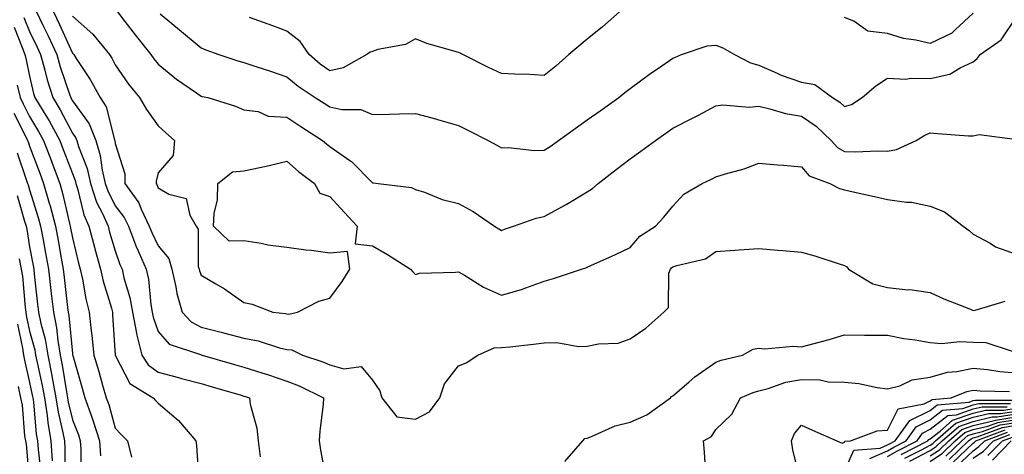
# Model space of a CAD drawing. Units: inches. Extents: x 997523 to 1000163, y 7255658 to 7258298.
# Drawn here: x 998366 to 998595, y 7255859 to 7255960 of the extents above; entities that cross this region are included whole.
import ezdxf

# ---------------------------------------------------------------- set-up
doc = ezdxf.new("R2010")
doc.units = ezdxf.units.IN
doc.header["$MEASUREMENT"] = 0
doc.layers.add('Contour_99757255', color=7, linetype='Continuous', true_color=0x839b5d)

msp = doc.modelspace()

# ---------------------------------------------------------------- linework, layer by layer
at = {"layer": 'Contour_99757255'}
for points in [[(998369.65, 7255961.92, 3089), (998371.16, 7255958.81, 3089), (998372.42, 7255956.29, 3089), (998374.43, 7255951.92, 3089), (998375.22, 7255949.09, 3089), (998377.46, 7255942.51, 3089), (998377.65, 7255941.92, 3089), (998377.8, 7255941.67, 3089), (998378.05, 7255941.19, 3089), (998381.95, 7255935.82, 3089), (998383.5, 7255931.92, 3089), (998384.54, 7255928.41, 3089), (998384.99, 7255924.98, 3089), (998385.7, 7255921.92, 3089), (998386.28, 7255920.15, 3089), (998388.05, 7255916.68, 3089), (998390.11, 7255913.98, 3089), (998391.1, 7255911.92, 3089), (998393.02, 7255906.95, 3089), (998393.04, 7255906.91, 3089), (998395.27, 7255901.92, 3089), (998395.76, 7255899.63, 3089), (998396.31, 7255893.66, 3089), (998396.62, 7255891.92, 3089), (998396.85, 7255890.72, 3089), (998398.05, 7255887.4, 3089), (998400.6, 7255884.47, 3089), (998407.89, 7255882.08, 3089), (998408.05, 7255882, 3089), (998408.11, 7255881.98, 3089), (998408.31, 7255881.92, 3089), (998415.87, 7255879.74, 3089), (998418.05, 7255879.11, 3089), (998422.18, 7255877.79, 3089), (998423.52, 7255877.39, 3089), (998428.05, 7255875.84, 3089), (998430.88, 7255874.75, 3089), (998436.6, 7255871.92, 3089), (998436.49, 7255870.36, 3089), (998435.74, 7255864.23, 3089), (998435.58, 7255861.92, 3089), (998435.92, 7255859.79, 3089), (998437.24, 7255852.73, 3089)], [(998373.61, 7255961.92, 3090), (998375.05, 7255958.92, 3090), (998378.05, 7255952.26, 3090), (998378.24, 7255952.11, 3090), (998378.38, 7255951.92, 3090), (998378.96, 7255951.01, 3090), (998382.23, 7255946.1, 3090), (998384.52, 7255941.92, 3090), (998385.9, 7255939.77, 3090), (998387.88, 7255932.09, 3090), (998387.95, 7255931.92, 3090), (998387.97, 7255931.84, 3090), (998388.05, 7255931.24, 3090), (998390.27, 7255924.14, 3090), (998390.31, 7255921.92, 3090), (998393.52, 7255917.39, 3090), (998394.09, 7255915.88, 3090), (998395.98, 7255911.92, 3090), (998396.57, 7255910.44, 3090), (998398.05, 7255907.37, 3090), (998400.52, 7255904.39, 3090), (998401.25, 7255901.92, 3090), (998402.19, 7255897.78, 3090), (998402.39, 7255896.26, 3090), (998403.66, 7255891.92, 3090), (998405.76, 7255889.63, 3090), (998408.05, 7255888.44, 3090), (998412.71, 7255887.26, 3090), (998413.26, 7255887.13, 3090), (998418.05, 7255885.86, 3090), (998421.34, 7255885.21, 3090), (998426.35, 7255883.62, 3090), (998428.05, 7255883.22, 3090), (998429.23, 7255883.1, 3090), (998431.69, 7255881.92, 3090), (998436.46, 7255880.33, 3090), (998438.05, 7255879.62, 3090), (998441.3, 7255878.67, 3090), (998445.34, 7255879.21, 3090), (998448.05, 7255876.08, 3090), (998449.7, 7255873.57, 3090), (998450.2, 7255871.92, 3090), (998453.67, 7255867.55, 3090), (998458.05, 7255866.95, 3090), (998461.31, 7255868.66, 3090), (998463.74, 7255871.92, 3090), (998464.78, 7255875.19, 3090), (998468.05, 7255879.37, 3090), (998469.83, 7255880.14, 3090), (998472.53, 7255881.92, 3090), (998476.36, 7255883.61, 3090), (998478.05, 7255883.64, 3090), (998480, 7255883.87, 3090), (998485.54, 7255884.43, 3090), (998488.05, 7255884.76, 3090), (998490.96, 7255884.83, 3090), (998496.06, 7255883.91, 3090), (998498.05, 7255883.98, 3090), (998500.69, 7255884.56, 3090), (998505.27, 7255884.7, 3090), (998508.05, 7255885.68, 3090), (998511.75, 7255888.22, 3090), (998515.89, 7255891.92, 3090), (998517.01, 7255892.96, 3090), (998517.13, 7255901, 3090), (998517.45, 7255901.92, 3090), (998517.73, 7255902.24, 3090), (998518.05, 7255902.46, 3090), (998518.95, 7255902.82, 3090), (998525.67, 7255904.3, 3090), (998528.05, 7255906.07, 3090), (998532.49, 7255906.36, 3090), (998533.52, 7255906.45, 3090), (998538.05, 7255906.72, 3090), (998542.52, 7255906.39, 3090), (998543.7, 7255906.27, 3090), (998548.05, 7255905.91, 3090), (998551.13, 7255905, 3090), (998556.78, 7255903.19, 3090), (998558.05, 7255902.8, 3090), (998558.57, 7255902.44, 3090), (998558.96, 7255901.92, 3090), (998564.62, 7255898.49, 3090), (998568.05, 7255897.65, 3090), (998572.82, 7255897.15, 3090), (998573.3, 7255897.17, 3090), (998578.05, 7255896.48, 3090), (998581.16, 7255895.03, 3090), (998587.39, 7255892.58, 3090), (998588.05, 7255892.31, 3090), (998588.49, 7255892.36, 3090), (998595.52, 7255894.45, 3090)], [(998388.59, 7255961.92, 3092), (998390.29, 7255959.68, 3092), (998392.66, 7255956.53, 3092), (998396.33, 7255951.92, 3092), (998397.04, 7255950.91, 3092), (998398.05, 7255949.67, 3092), (998402.32, 7255946.19, 3092), (998406.95, 7255943.02, 3092), (998408.05, 7255942.24, 3092), (998408.3, 7255942.17, 3092), (998409.62, 7255941.92, 3092), (998416.05, 7255939.92, 3092), (998418.05, 7255939.08, 3092), (998421.32, 7255938.65, 3092), (998423.72, 7255937.59, 3092), (998428.05, 7255937.32, 3092), (998431.34, 7255935.21, 3092), (998436.36, 7255931.92, 3092), (998437.26, 7255931.13, 3092), (998438.05, 7255930.53, 3092), (998442.71, 7255927.26, 3092), (998443.12, 7255926.99, 3092), (998448.05, 7255922.07, 3092), (998448.19, 7255922.06, 3092), (998449.33, 7255921.92, 3092), (998457.07, 7255920.94, 3092), (998458.05, 7255920.48, 3092), (998460.12, 7255919.85, 3092), (998464.28, 7255918.15, 3092), (998468.05, 7255917.27, 3092), (998471.46, 7255915.33, 3092), (998476.47, 7255911.92, 3092), (998477.45, 7255911.32, 3092), (998478.05, 7255910.92, 3092), (998478.75, 7255911.22, 3092), (998480.91, 7255911.92, 3092), (998486.16, 7255913.81, 3092), (998488.05, 7255914.22, 3092), (998493.03, 7255916.94, 3092), (998493.15, 7255917.02, 3092), (998498.05, 7255919.94, 3092), (998499.28, 7255920.69, 3092), (998500.59, 7255921.92, 3092), (998504.78, 7255925.19, 3092), (998508.05, 7255927.62, 3092), (998510.53, 7255929.44, 3092), (998513.99, 7255931.92, 3092), (998516.36, 7255933.61, 3092), (998518.05, 7255934.8, 3092), (998522.78, 7255937.19, 3092), (998523.97, 7255937.84, 3092), (998528.05, 7255940.01, 3092), (998529.71, 7255940.26, 3092), (998535.78, 7255939.65, 3092), (998538.05, 7255939.88, 3092), (998540.66, 7255939.31, 3092), (998544.3, 7255938.17, 3092), (998548.05, 7255937.55, 3092), (998551.4, 7255935.27, 3092), (998554.94, 7255931.92, 3092), (998556.4, 7255930.27, 3092), (998558.05, 7255929.38, 3092), (998560.69, 7255929.28, 3092), (998565.67, 7255929.54, 3092), (998568.05, 7255929.43, 3092), (998570.13, 7255929.84, 3092), (998574.75, 7255931.92, 3092), (998576.78, 7255933.19, 3092), (998578.05, 7255933.69, 3092), (998579.71, 7255933.58, 3092), (998586.93, 7255933.04, 3092), (998588.05, 7255932.97, 3092), (998589.42, 7255933.29, 3092), (998597.74, 7255932.23, 3092)], [(998398.52, 7255961.45, 3093), (998403.47, 7255957.34, 3093), (998408.05, 7255953.52, 3093), (998409.17, 7255953.04, 3093), (998412.17, 7255951.92, 3093), (998416.58, 7255950.45, 3093), (998418.05, 7255950.08, 3093), (998420.78, 7255949.19, 3093), (998424.23, 7255948.1, 3093), (998428.05, 7255946.77, 3093), (998430.67, 7255944.54, 3093), (998434.64, 7255941.92, 3093), (998436.72, 7255940.59, 3093), (998438.05, 7255939.73, 3093), (998440.86, 7255939.11, 3093), (998445.27, 7255939.14, 3093), (998448.05, 7255938.01, 3093), (998451.89, 7255938.08, 3093), (998454.27, 7255938.14, 3093), (998458.05, 7255938.22, 3093), (998462.99, 7255936.86, 3093), (998463.16, 7255936.81, 3093), (998468.05, 7255935.38, 3093), (998470.37, 7255934.24, 3093), (998474.96, 7255931.92, 3093), (998476.97, 7255930.84, 3093), (998478.05, 7255930.23, 3093), (998479.72, 7255930.25, 3093), (998485.74, 7255929.61, 3093), (998488.05, 7255929.63, 3093), (998489.46, 7255930.51, 3093), (998491.39, 7255931.92, 3093), (998495.23, 7255934.74, 3093), (998498.05, 7255936.71, 3093), (998501.11, 7255938.86, 3093), (998505.41, 7255941.92, 3093), (998506.84, 7255943.13, 3093), (998508.05, 7255944.04, 3093), (998512.56, 7255947.41, 3093), (998515.47, 7255949.34, 3093), (998518.05, 7255951.09, 3093), (998518.62, 7255951.35, 3093), (998520.05, 7255951.92, 3093), (998526.02, 7255953.95, 3093), (998528.05, 7255954.1, 3093), (998529.67, 7255953.54, 3093), (998532.42, 7255951.92, 3093), (998536.11, 7255949.98, 3093), (998538.05, 7255949.49, 3093), (998542.34, 7255947.63, 3093), (998543.29, 7255947.16, 3093), (998548.05, 7255945.49, 3093), (998551.11, 7255944.98, 3093), (998555.28, 7255941.92, 3093), (998556.98, 7255940.85, 3093), (998558.05, 7255939.84, 3093), (998559.67, 7255940.3, 3093), (998562.14, 7255941.92, 3093), (998565.34, 7255944.63, 3093), (998568.05, 7255946.41, 3093), (998572.36, 7255946.23, 3093), (998573.5, 7255946.47, 3093), (998578.05, 7255946.34, 3093), (998582.62, 7255947.35, 3093), (998584.98, 7255948.85, 3093), (998588.05, 7255950.22, 3093), (998588.94, 7255951.03, 3093), (998589.67, 7255951.92, 3093), (998594.6, 7255955.37, 3093), (998598.05, 7255960.58, 3093)], [(998505.59, 7255961.92, 3094), (998501.59, 7255958.38, 3094), (998498.05, 7255955.55, 3094), (998496.1, 7255953.87, 3094), (998493.8, 7255951.92, 3094), (998490.72, 7255949.25, 3094), (998488.05, 7255947.04, 3094), (998483.49, 7255947.36, 3094), (998482.66, 7255947.31, 3094), (998478.05, 7255947.55, 3094), (998475.03, 7255948.9, 3094), (998469.1, 7255951.92, 3094), (998468.41, 7255952.28, 3094), (998468.05, 7255952.43, 3094), (998467.29, 7255952.68, 3094), (998460.68, 7255954.55, 3094), (998458.05, 7255955.6, 3094), (998455.71, 7255954.26, 3094), (998449.23, 7255953.1, 3094), (998448.05, 7255952.69, 3094), (998447.44, 7255952.53, 3094), (998446.68, 7255951.92, 3094), (998441.14, 7255948.83, 3094), (998438.05, 7255948.15, 3094), (998435.81, 7255949.68, 3094), (998433.25, 7255951.92, 3094), (998431.15, 7255955.02, 3094), (998428.05, 7255957.43, 3094), (998424.75, 7255958.62, 3094), (998419.36, 7255960.61, 3094)], [(998588.05, 7255961.57, 3094), (998583.84, 7255957.71, 3094), (998583.03, 7255956.94, 3094), (998578.05, 7255954.51, 3094), (998574.67, 7255955.3, 3094), (998571.82, 7255955.69, 3094), (998568.05, 7255956.83, 3094), (998563.49, 7255957.36, 3094), (998560.25, 7255959.72, 3094), (998558.05, 7255960.6, 3094)], [(998366.7, 7255960.57, 3088), (998368.05, 7255957.28, 3088), (998369.83, 7255953.7, 3088), (998370.65, 7255951.92, 3088), (998371.65, 7255948.32, 3088), (998372.2, 7255946.07, 3088), (998373.48, 7255941.92, 3088), (998375.2, 7255939.07, 3088), (998378.05, 7255933.61, 3088), (998378.76, 7255932.63, 3088), (998379.05, 7255931.92, 3088), (998379.48, 7255930.49, 3088), (998381.49, 7255925.36, 3088), (998382.28, 7255921.92, 3088), (998383.71, 7255917.58, 3088), (998385.08, 7255914.89, 3088), (998386.37, 7255911.92, 3088), (998386.72, 7255910.59, 3088), (998388.05, 7255906.19, 3088), (998389.14, 7255903.01, 3088), (998389.63, 7255901.92, 3088), (998390.07, 7255899.9, 3088), (998391.45, 7255895.32, 3088), (998392.05, 7255891.92, 3088), (998392.97, 7255887, 3088), (998392.98, 7255886.85, 3088), (998394.21, 7255881.92, 3088), (998395.74, 7255879.61, 3088), (998398.05, 7255877.9, 3088), (998402.8, 7255876.67, 3088), (998403.5, 7255876.47, 3088), (998408.05, 7255875.25, 3088), (998410.64, 7255874.51, 3088), (998417.42, 7255872.55, 3088), (998418.05, 7255872.37, 3088), (998418.38, 7255872.25, 3088), (998419.31, 7255871.92, 3088), (998419.52, 7255870.45, 3088), (998421.04, 7255864.91, 3088), (998421.37, 7255861.92, 3088), (998421.79, 7255858.18, 3088)], [(998378.05, 7255960.86, 3091), (998382.84, 7255956.71, 3091), (998386.71, 7255951.92, 3091), (998387.23, 7255951.1, 3091), (998388.05, 7255949.52, 3091), (998391.17, 7255945.04, 3091), (998393.66, 7255941.92, 3091), (998395.3, 7255939.17, 3091), (998398.05, 7255935.36, 3091), (998399.84, 7255933.71, 3091), (998401.85, 7255931.92, 3091), (998401.54, 7255928.43, 3091), (998398.05, 7255924.37, 3091), (998397.55, 7255922.42, 3091), (998397.56, 7255921.92, 3091), (998397.77, 7255921.64, 3091), (998398.05, 7255920.88, 3091), (998400.53, 7255919.44, 3091), (998404.54, 7255918.41, 3091), (998405.45, 7255914.52, 3091), (998406.91, 7255911.92, 3091), (998407.39, 7255911.26, 3091), (998407.4, 7255902.57, 3091), (998407.59, 7255901.92, 3091), (998407.67, 7255901.54, 3091), (998408.05, 7255900.55, 3091), (998411.47, 7255898.5, 3091), (998413.49, 7255897.36, 3091), (998418.05, 7255894.15, 3091), (998419.94, 7255893.81, 3091), (998424.79, 7255891.92, 3091), (998427.72, 7255891.59, 3091), (998428.05, 7255891.51, 3091), (998428.5, 7255891.47, 3091), (998430.56, 7255891.92, 3091), (998435.5, 7255894.47, 3091), (998438.05, 7255895.18, 3091), (998440.91, 7255899.06, 3091), (998442.76, 7255901.92, 3091), (998442.19, 7255906.06, 3091), (998438.05, 7255905.69, 3091), (998433.72, 7255906.25, 3091), (998432.47, 7255906.34, 3091), (998428.05, 7255906.98, 3091), (998423.62, 7255907.49, 3091), (998422.05, 7255907.92, 3091), (998418.05, 7255908.54, 3091), (998414.58, 7255908.45, 3091), (998410.96, 7255911.92, 3091), (998411.07, 7255914.94, 3091), (998411.89, 7255918.08, 3091), (998411.99, 7255921.92, 3091), (998415.36, 7255924.61, 3091), (998418.05, 7255924.82, 3091), (998421.78, 7255925.65, 3091), (998423.91, 7255926.06, 3091), (998428.05, 7255927.06, 3091), (998430.79, 7255924.66, 3091), (998434.51, 7255921.92, 3091), (998435.74, 7255919.61, 3091), (998438.05, 7255918.83, 3091), (998441.38, 7255915.25, 3091), (998444.41, 7255911.92, 3091), (998443.95, 7255907.82, 3091), (998448.05, 7255907.35, 3091), (998451.5, 7255905.37, 3091), (998456.86, 7255901.92, 3091), (998457.44, 7255901.31, 3091), (998458.05, 7255900.72, 3091), (998458.99, 7255900.98, 3091), (998467.33, 7255901.2, 3091), (998468.05, 7255901.33, 3091), (998469.44, 7255900.53, 3091), (998473.85, 7255897.72, 3091), (998478.05, 7255895.9, 3091), (998482.78, 7255897.19, 3091), (998483.74, 7255897.61, 3091), (998488.05, 7255899.14, 3091), (998490.21, 7255899.76, 3091), (998496.76, 7255901.92, 3091), (998497.75, 7255902.22, 3091), (998498.05, 7255902.37, 3091), (998498.88, 7255902.75, 3091), (998504.66, 7255905.31, 3091), (998508.05, 7255906.97, 3091), (998510.32, 7255909.65, 3091), (998513.96, 7255911.92, 3091), (998515.89, 7255914.08, 3091), (998518.05, 7255916.63, 3091), (998520.55, 7255919.42, 3091), (998524.89, 7255921.92, 3091), (998527.03, 7255922.94, 3091), (998528.05, 7255923.42, 3091), (998530.29, 7255924.16, 3091), (998534.66, 7255925.31, 3091), (998538.05, 7255926.67, 3091), (998542.39, 7255926.26, 3091), (998543.81, 7255926.16, 3091), (998548.05, 7255925.77, 3091), (998549.79, 7255923.66, 3091), (998554.61, 7255921.92, 3091), (998556.89, 7255920.76, 3091), (998558.05, 7255920.4, 3091), (998560.03, 7255919.94, 3091), (998565.01, 7255918.88, 3091), (998568.05, 7255918.14, 3091), (998572.46, 7255917.51, 3091), (998573.67, 7255917.54, 3091), (998578.05, 7255916.6, 3091), (998581.39, 7255915.26, 3091), (998585.72, 7255911.92, 3091), (998587.09, 7255910.96, 3091), (998588.05, 7255910.12, 3091), (998591.99, 7255907.98, 3091), (998593.28, 7255907.15, 3091), (998598.05, 7255905.46, 3091)], [(998364.44, 7255958.31, 3087), (998366.37, 7255953.6, 3087), (998366.98, 7255951.92, 3087), (998367.2, 7255951.07, 3087), (998368.05, 7255946.87, 3087), (998369.02, 7255942.89, 3087), (998369.32, 7255941.92, 3087), (998371.23, 7255938.74, 3087), (998372.62, 7255936.49, 3087), (998375.12, 7255931.92, 3087), (998375.92, 7255929.79, 3087), (998378.05, 7255924.24, 3087), (998378.7, 7255922.57, 3087), (998378.85, 7255921.92, 3087), (998379.25, 7255920.72, 3087), (998380.74, 7255914.61, 3087), (998381.9, 7255911.92, 3087), (998383.18, 7255907.05, 3087), (998383.29, 7255906.68, 3087), (998384.62, 7255901.92, 3087), (998385.25, 7255899.12, 3087), (998387.15, 7255892.82, 3087), (998387.38, 7255891.92, 3087), (998387.44, 7255891.31, 3087), (998388.05, 7255881.92, 3087), (998388.05, 7255881.9, 3087), (998391.42, 7255875.29, 3087), (998396.86, 7255871.92, 3087), (998397.43, 7255871.3, 3087), (998398.05, 7255870.67, 3087), (998402.82, 7255866.69, 3087), (998406.86, 7255861.92, 3087), (998406.97, 7255860.84, 3087), (998407.5, 7255852.47, 3087)], [(998365.19, 7255944.78, 3086), (998365.87, 7255941.92, 3086), (998366.57, 7255940.44, 3086), (998368.05, 7255937.48, 3086), (998370.18, 7255934.05, 3086), (998371.34, 7255931.92, 3086), (998373.19, 7255927.06, 3086), (998373.34, 7255926.63, 3086), (998375.14, 7255921.92, 3086), (998375.78, 7255919.65, 3086), (998377.4, 7255912.57, 3086), (998377.56, 7255911.92, 3086), (998377.64, 7255911.51, 3086), (998378.05, 7255909.24, 3086), (998379.47, 7255903.34, 3086), (998379.87, 7255901.92, 3086), (998380.38, 7255899.59, 3086), (998381.16, 7255895.03, 3086), (998381.94, 7255891.92, 3086), (998382.43, 7255887.54, 3086), (998382.6, 7255886.47, 3086), (998383.07, 7255881.92, 3086), (998384.18, 7255878.05, 3086), (998385.1, 7255874.87, 3086), (998385.95, 7255871.92, 3086), (998386.51, 7255870.38, 3086), (998388.05, 7255864.89, 3086), (998389.48, 7255863.35, 3086), (998390.88, 7255861.92, 3086), (998391.85, 7255858.12, 3086)], [(998364.42, 7255938.29, 3085), (998367.2, 7255932.77, 3085), (998367.62, 7255931.92, 3085), (998367.72, 7255931.59, 3085), (998368.05, 7255930.61, 3085), (998370.43, 7255924.3, 3085), (998371.34, 7255921.92, 3085), (998372.65, 7255917.32, 3085), (998372.84, 7255916.71, 3085), (998374.09, 7255911.92, 3085), (998374.71, 7255908.58, 3085), (998375.44, 7255904.53, 3085), (998375.92, 7255901.92, 3085), (998376.14, 7255900.01, 3085), (998376.94, 7255893.03, 3085), (998377.06, 7255891.92, 3085), (998377.23, 7255891.1, 3085), (998378.05, 7255882.29, 3085), (998378.1, 7255881.97, 3085), (998378.11, 7255881.92, 3085), (998378.13, 7255881.84, 3085), (998380.3, 7255874.17, 3085), (998380.95, 7255871.92, 3085), (998382.55, 7255867.42, 3085), (998382.84, 7255866.71, 3085), (998384.36, 7255861.92, 3085), (998384.57, 7255858.44, 3085)], [(998365.17, 7255929.04, 3084), (998367.36, 7255922.61, 3084), (998367.57, 7255921.92, 3084), (998367.72, 7255921.59, 3084), (998368.05, 7255920.39, 3084), (998370.08, 7255913.95, 3084), (998370.61, 7255911.92, 3084), (998371.2, 7255908.77, 3084), (998371.79, 7255905.66, 3084), (998372.48, 7255901.92, 3084), (998373.04, 7255896.93, 3084), (998373.04, 7255896.91, 3084), (998373.61, 7255891.92, 3084), (998374.36, 7255888.23, 3084), (998374.63, 7255885.34, 3084), (998375.21, 7255881.92, 3084), (998375.68, 7255879.55, 3084), (998376.66, 7255873.31, 3084), (998376.92, 7255871.92, 3084), (998377.06, 7255870.93, 3084), (998378.05, 7255866.83, 3084), (998379.44, 7255863.31, 3084), (998379.88, 7255861.92, 3084), (998379.99, 7255859.98, 3084), (998380.1, 7255853.97, 3084)], [(998365.2, 7255919.07, 3083), (998366.88, 7255913.09, 3083), (998367.28, 7255911.92, 3083), (998367.41, 7255911.28, 3083), (998368.05, 7255907.15, 3083), (998368.89, 7255902.76, 3083), (998369.05, 7255901.92, 3083), (998369.17, 7255900.8, 3083), (998369.93, 7255893.8, 3083), (998370.15, 7255891.92, 3083), (998370.69, 7255889.28, 3083), (998371.71, 7255885.58, 3083), (998372.34, 7255881.92, 3083), (998373.27, 7255877.14, 3083), (998373.35, 7255876.62, 3083), (998374.21, 7255871.92, 3083), (998374.73, 7255868.6, 3083), (998375.78, 7255864.19, 3083), (998376.18, 7255861.92, 3083), (998376.3, 7255860.17, 3083), (998376.38, 7255853.59, 3083)], [(998365.66, 7255904.31, 3082), (998366.11, 7255901.92, 3082), (998366.45, 7255900.32, 3082), (998367.01, 7255892.96, 3082), (998367.19, 7255891.92, 3082), (998367.25, 7255891.12, 3082), (998368.05, 7255887.49, 3082), (998369.26, 7255883.13, 3082), (998369.47, 7255881.92, 3082), (998369.82, 7255880.15, 3082), (998370.98, 7255874.85, 3082), (998371.52, 7255871.92, 3082), (998372.14, 7255867.83, 3082), (998372.3, 7255866.17, 3082), (998373.05, 7255861.92, 3082), (998373.37, 7255857.24, 3082)], [(998365.23, 7255889.1, 3081), (998366.45, 7255883.52, 3081), (998366.62, 7255881.92, 3081), (998366.87, 7255880.74, 3081), (998368.05, 7255875.53, 3081), (998368.7, 7255872.57, 3081), (998368.82, 7255871.92, 3081), (998368.96, 7255871.01, 3081), (998369.63, 7255863.5, 3081), (998369.92, 7255861.92, 3081), (998370.04, 7255859.93, 3081), (998370.68, 7255854.55, 3081)], [(998492.85, 7255857.12, 3089), (998497.06, 7255861.92, 3089), (998497.52, 7255862.45, 3089), (998498.05, 7255862.58, 3089), (998499.07, 7255862.94, 3089), (998504.56, 7255865.41, 3089), (998508.05, 7255866.28, 3089), (998511.96, 7255868.01, 3089), (998517.47, 7255871.92, 3089), (998517.73, 7255872.24, 3089), (998518.05, 7255872.43, 3089), (998521.75, 7255875.62, 3089), (998523.14, 7255876.83, 3089), (998528.05, 7255880.24, 3089), (998529.27, 7255880.7, 3089), (998534.27, 7255881.92, 3089), (998536.72, 7255883.25, 3089), (998538.05, 7255883.55, 3089), (998539.47, 7255883.34, 3089), (998545.98, 7255883.99, 3089), (998548.05, 7255883.8, 3089), (998550.67, 7255884.54, 3089), (998554.43, 7255885.54, 3089), (998558.05, 7255886.61, 3089), (998562.7, 7255886.57, 3089), (998563.39, 7255886.58, 3089), (998568.05, 7255886.55, 3089), (998571.91, 7255885.78, 3089), (998574.53, 7255885.44, 3089), (998578.05, 7255884.82, 3089), (998580.75, 7255884.62, 3089), (998584.9, 7255885.07, 3089), (998588.05, 7255884.92, 3089), (998590.97, 7255884.84, 3089), (998597.12, 7255882.85, 3089)], [(998525.72, 7255854.25, 3088), (998525.43, 7255859.3, 3088), (998525.21, 7255861.92, 3088), (998527.01, 7255862.96, 3088), (998528.05, 7255864.58, 3088), (998531.8, 7255868.17, 3088), (998533.79, 7255871.92, 3088), (998536.78, 7255873.19, 3088), (998538.05, 7255873.58, 3088), (998540.24, 7255874.11, 3088), (998544.39, 7255875.58, 3088), (998548.05, 7255876.23, 3088), (998552.29, 7255876.16, 3088), (998554.27, 7255875.7, 3088), (998558.05, 7255875.6, 3088), (998561.41, 7255875.28, 3088), (998565.65, 7255874.32, 3088), (998568.05, 7255874.03, 3088), (998570.91, 7255874.78, 3088), (998573.79, 7255876.18, 3088), (998578.05, 7255876.78, 3088), (998582.04, 7255877.93, 3088), (998584.23, 7255878.1, 3088), (998588.05, 7255878.89, 3088), (998591.41, 7255878.56, 3088), (998594.22, 7255878.09, 3088), (998598.05, 7255877.78, 3088)], [(998365.41, 7255874.56, 3080), (998365.99, 7255871.92, 3080), (998366.34, 7255870.21, 3080), (998366.91, 7255863.06, 3080), (998367.1, 7255861.92, 3080), (998367.28, 7255861.15, 3080), (998368.02, 7255851.95, 3080)], [(998547.83, 7255852.14, 3087), (998545.98, 7255859.85, 3087), (998545.7, 7255861.92, 3087), (998546.35, 7255863.62, 3087), (998548.05, 7255865.61, 3087), (998550.57, 7255864.44, 3087), (998556.27, 7255861.92, 3087), (998557.53, 7255861.4, 3087), (998558.05, 7255861.61, 3087), (998558.15, 7255861.82, 3087), (998559.47, 7255861.92, 3087), (998565.69, 7255864.28, 3087), (998568.05, 7255864.42, 3087), (998570.56, 7255869.41, 3087), (998576.65, 7255870.52, 3087), (998578.05, 7255871.21, 3087), (998578.45, 7255871.52, 3087), (998582.88, 7255871.92, 3087), (998586.58, 7255873.39, 3087), (998588.05, 7255873.71, 3087), (998589.68, 7255873.55, 3087), (998596.51, 7255873.46, 3087)], [(998558.05, 7255854.82, 3086), (998560.23, 7255859.74, 3086), (998566.32, 7255860.19, 3086), (998568.05, 7255860.96, 3086), (998568.67, 7255861.3, 3086), (998569.88, 7255861.92, 3086), (998573.29, 7255866.68, 3086), (998578.05, 7255869.01, 3086), (998579.68, 7255870.29, 3086), (998587.08, 7255870.95, 3086), (998588.05, 7255871.29, 3086), (998588.57, 7255871.4, 3086), (998597.52, 7255871.39, 3086)], [(998563.91, 7255857.78, 3085), (998568.05, 7255859.63, 3085), (998569.52, 7255860.45, 3085), (998572.42, 7255861.92, 3085), (998574.78, 7255865.19, 3085), (998578.05, 7255866.8, 3085), (998580.91, 7255869.06, 3085), (998585.61, 7255869.48, 3085), (998588.05, 7255870.32, 3085), (998589.35, 7255870.62, 3085), (998596.74, 7255870.61, 3085)], [(998568.05, 7255858.29, 3084), (998570.38, 7255859.59, 3084), (998574.95, 7255861.92, 3084), (998576.25, 7255863.72, 3084), (998578.05, 7255864.61, 3084), (998582.14, 7255867.83, 3084), (998584.13, 7255868, 3084), (998588.05, 7255869.36, 3084), (998590.13, 7255869.84, 3084), (998595.96, 7255869.83, 3084)], [(998571.24, 7255858.73, 3083), (998577.49, 7255861.92, 3083), (998577.73, 7255862.24, 3083), (998578.05, 7255862.4, 3083), (998580.32, 7255864.19, 3083), (998583.24, 7255866.73, 3083), (998588.05, 7255868.39, 3083), (998590.91, 7255869.06, 3083), (998595.18, 7255869.05, 3083), (998598.05, 7255869.5, 3083)], [(998572.1, 7255857.87, 3082), (998575.97, 7255859.84, 3082), (998578.05, 7255860.93, 3082), (998578.64, 7255861.33, 3082), (998579.25, 7255861.92, 3082), (998583.96, 7255866.01, 3082), (998588.05, 7255867.43, 3082), (998591.69, 7255868.28, 3082), (998594.4, 7255868.27, 3082), (998598.05, 7255868.84, 3082)], [(998573.31, 7255857.18, 3081), (998578.05, 7255859.66, 3081), (998579.4, 7255860.57, 3081), (998580.79, 7255861.92, 3081), (998584.67, 7255865.3, 3081), (998588.05, 7255866.46, 3081), (998592.48, 7255867.49, 3081), (998593.62, 7255867.49, 3081), (998598.05, 7255868.19, 3081)], [(998578.05, 7255858.4, 3080), (998580.15, 7255859.82, 3080), (998582.34, 7255861.92, 3080), (998585.38, 7255864.59, 3080), (998588.05, 7255865.5, 3080), (998592.71, 7255866.58, 3080), (998593.21, 7255866.76, 3080), (998598.05, 7255867.54, 3080)], [(998578.05, 7255857.13, 3079), (998580.9, 7255859.07, 3079), (998583.87, 7255861.92, 3079), (998586.11, 7255863.86, 3079), (998588.05, 7255864.54, 3079), (998591.46, 7255865.33, 3079), (998593.77, 7255866.2, 3079), (998598.05, 7255866.87, 3079)], [(998581.65, 7255858.32, 3078), (998585.41, 7255861.92, 3078), (998586.82, 7255863.15, 3078), (998588.05, 7255863.57, 3078), (998590.2, 7255864.07, 3078), (998594.34, 7255865.63, 3078), (998598.05, 7255866.22, 3078)], [(998582.42, 7255857.55, 3077), (998586.96, 7255861.92, 3077), (998587.54, 7255862.43, 3077), (998588.05, 7255862.6, 3077), (998588.95, 7255862.82, 3077), (998594.91, 7255865.06, 3077), (998598.05, 7255865.56, 3077)], [(998583.19, 7255856.78, 3076), (998588.05, 7255861.41, 3076), (998588.35, 7255861.62, 3076), (998588.65, 7255861.92, 3076), (998595.47, 7255864.5, 3076)], [(998584.1, 7255855.87, 3075), (998588.05, 7255859.63, 3075), (998589.39, 7255860.58, 3075), (998590.72, 7255861.92, 3075), (998596.04, 7255863.93, 3075)], [(998588.05, 7255857.85, 3074), (998590.43, 7255859.54, 3074), (998592.79, 7255861.92, 3074), (998596.6, 7255863.37, 3074)], [(998591.48, 7255858.49, 3073), (998594.86, 7255861.92, 3073), (998597.17, 7255862.8, 3073)], [(998592.52, 7255857.45, 3072), (998596.93, 7255861.92, 3072)]]:
    msp.add_polyline3d(points, dxfattribs=at)

doc.saveas('drawing.dxf')
